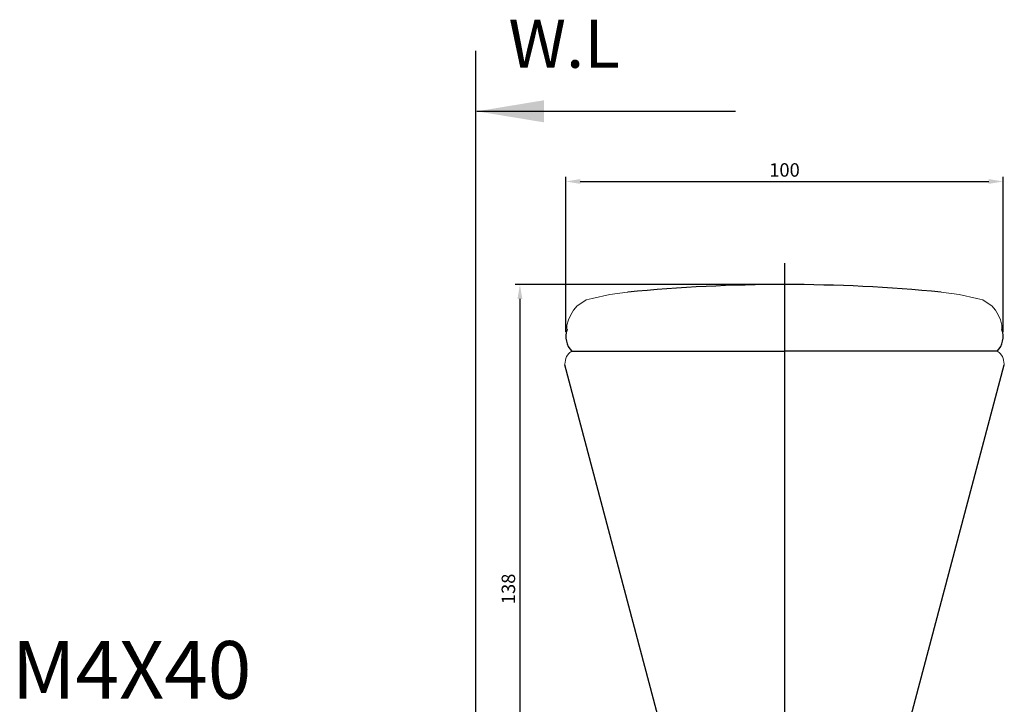
# Model space of a CAD drawing. Units: inches. Extents: x 122 to 550, y -948 to 392.
# Drawn here: x 332 to 537, y -798 to -656 of the extents above; entities that cross this region are included whole.
import ezdxf

# ---------------------------------------------------------------- set-up
doc = ezdxf.new("R2010")
doc.units = ezdxf.units.IN
doc.header["$MEASUREMENT"] = 0
doc.layers.add('Layer 1', color=7, linetype='Continuous')
doc.dimstyles.get("Standard").update_dxf_attribs({"dimtxt": 0.18, "dimasz": 0.18, "dimexe": 0.18, "dimexo": 0.0625, "dimgap": 0.09, "dimtad": 0, "dimtih": 1, "dimtoh": 1, "dimdec": 4, "dimzin": 0, "dimdsep": 46, "dimtxsty": 'Standard', "dimcen": 0.09, "dimadec": 0, "dimazin": 0, "dimtfac": 1, "dimtdec": 4, "dimtofl": 0, "dimtmove": 0, "dimatfit": 3, "dimfxl": 1, "dimtolj": 1, "dimtzin": 0, "dimarcsym": 0})
doc.dimstyles.new('STANDARD$0', dxfattribs={"dimtxt": 2.8, "dimasz": 3, "dimexe": 1, "dimexo": 1, "dimgap": 1, "dimtad": 1, "dimdec": 1, "dimzin": 0, "dimdsep": 46, "dimtxsty": 'Standard', "dimcen": 0.09, "dimclrd": 4, "dimclre": 4, "dimclrt": 4, "dimadec": 0, "dimazin": 0, "dimtp": 0.5, "dimtm": 0.5, "dimtfac": 1.5, "dimtdec": 1, "dimtmove": 0, "dimatfit": 3, "dimfxl": 1, "dimtolj": 1, "dimtzin": 0, "dimarcsym": 0})

# ---------------------------------------------------------------- blocks, each defined once
blk = doc.blocks.new('*D11')
at = {"color": 4, "lineweight": -2, "transparency": 16777216}
for p, q in [((445.66, -720.64), (445.66, -688.37)), ((536.69, -720.63), (536.69, -688.37)), ((448.66, -689.37), (533.69, -689.37))]:
    blk.add_line(p, q, dxfattribs=at)
at = {"color": 4, "transparency": 16777216}
for points in [[(448.66, -688.87), (448.66, -689.87), (445.66, -689.37)], [(533.69, -688.87), (533.69, -689.87), (536.69, -689.37)]]:
    blk.add_solid(points, dxfattribs=at)
at = {"layer": 'Defpoints', "color": 0, "transparency": 16777216}
for p in [(536.69, -689.37), (445.66, -721.64), (536.69, -721.63)]:
    blk.add_point(p, dxfattribs=at)
at = {"color": 4, "transparency": 16777216, "insert": (491.18, -686.97), "char_height": 2.8, "attachment_point": 5}
blk.add_mtext('\\A1;100', dxfattribs=at)
blk = doc.blocks.new('*D12')
at = {"color": 4, "lineweight": -2, "transparency": 16777216}
for p, q in [((490.17, -710.81), (435.1, -710.81)), ((436.1, -713.81), (436.1, -834.48)), ((448.51, -837.48), (435.1, -837.48))]:
    blk.add_line(p, q, dxfattribs=at)
at = {"color": 4, "transparency": 16777216}
for points in [[(435.6, -713.81), (436.6, -713.81), (436.1, -710.81)], [(435.6, -834.48), (436.6, -834.48), (436.1, -837.48)]]:
    blk.add_solid(points, dxfattribs=at)
at = {"layer": 'Defpoints', "color": 0, "transparency": 16777216}
for p in [(491.17, -710.81), (436.1, -837.48), (449.51, -837.48)]:
    blk.add_point(p, dxfattribs=at)
at = {"color": 4, "transparency": 16777216, "insert": (433.7, -774.14), "char_height": 2.8, "attachment_point": 5, "rotation": 90}
blk.add_mtext('\\A1;138', dxfattribs=at)

msp = doc.modelspace()

# ---------------------------------------------------------------- linework, layer by layer
for p, q in [((426.84, -662.18), (426.86, -947.7)), ((491.18, -706.36), (491.19, -853.45)), ((446.88, -724.68), (491.18, -724.68)), ((535.48, -724.67), (491.18, -724.68)), ((468.32, -813.52), (445.44, -727.51)), ((514.05, -813.52), (536.92, -727.5))]:
    msp.add_line(p, q)
for centre, radius, start, end in [((491.21, -1044.75), 333.94, 90.0056, 95.6138), ((491.19, -1044.75), 333.94, 84.3934, 90.0017), ((450.08, -721.64), 4.41, 160.8491, 223.5886), ((532.28, -721.63), 4.41, 316.4187, 19.1581)]:
    msp.add_arc(centre, radius, start, end)
at = {"layer": 'Layer 1', "lineweight": 0}
for points, knots in [([(451.14, -713.69), (451.14, -713.69), (454.82, -712.9), (454.82, -712.9), (454.82, -712.9), (458.53, -712.41), (458.53, -712.41), (458.53, -712.41), (458.54, -712.41), (458.54, -712.41)], [0, 0, 0, 0, 1, 1, 1, 2, 2, 2, 2.024007, 2.024007, 2.024007, 2.024007]), ([(531.21, -713.69), (531.21, -713.69), (527.54, -712.89), (527.54, -712.89), (527.54, -712.89), (523.82, -712.41), (523.82, -712.41), (523.82, -712.41), (523.82, -712.4), (523.81, -712.4)], [0, 0, 0, 0, 1, 1, 1, 2, 2, 2, 2.024007, 2.024007, 2.024007, 2.024007]), ([(445.91, -720.19), (445.9, -719.84), (445.9, -719.29), (445.9, -719.29), (445.9, -719.29), (446.21, -718.19), (446.21, -718.19), (446.21, -718.19), (446.67, -717.11), (446.67, -717.11), (446.67, -717.11), (447.29, -716.16), (447.29, -716.16), (447.29, -716.16), (448.02, -715.26), (448.02, -715.26), (448.02, -715.26), (449, -714.61), (449, -714.61), (449, -714.61), (449.91, -714), (449.91, -714), (449.91, -714), (451.15, -713.69), (451.15, -713.69), (451.15, -713.69), (451.16, -713.69), (451.17, -713.69)], [0.321028, 0.321028, 0.321028, 0.321028, 1, 1, 1, 2, 2, 2, 3, 3, 3, 4, 4, 4, 5, 5, 5, 6, 6, 6, 7, 7, 7, 8, 8, 8, 8.040502, 8.040502, 8.040502, 8.040502]), ([(536.45, -720.18), (536.45, -719.83), (536.45, -719.28), (536.45, -719.28), (536.45, -719.28), (536.15, -718.18), (536.15, -718.18), (536.15, -718.18), (535.68, -717.1), (535.68, -717.1), (535.68, -717.1), (535.07, -716.16), (535.07, -716.16), (535.07, -716.16), (534.33, -715.26), (534.33, -715.26), (534.33, -715.26), (533.36, -714.61), (533.36, -714.61), (533.36, -714.61), (532.45, -714), (532.45, -714), (532.45, -714), (531.21, -713.69), (531.21, -713.69), (531.2, -713.69), (531.19, -713.69), (531.19, -713.68)], [0.321028, 0.321028, 0.321028, 0.321028, 1, 1, 1, 2, 2, 2, 3, 3, 3, 4, 4, 4, 5, 5, 5, 6, 6, 6, 7, 7, 7, 8, 8, 8, 8.040502, 8.040502, 8.040502, 8.040502]), ([(446.88, -724.68), (446.68, -724.84), (446.3, -725.13), (446.3, -725.13), (446.3, -725.13), (445.82, -725.78), (445.82, -725.78), (445.82, -725.78), (445.76, -725.89), (445.76, -725.89), (445.76, -725.89), (445.6, -726.55), (445.6, -726.55), (445.6, -726.55), (445.43, -727.36), (445.43, -727.36), (445.42, -727.41), (445.42, -727.46), (445.44, -727.51)], [11.271218, 11.271218, 11.271218, 11.271218, 12, 12, 12, 13, 13, 13, 14, 14, 14, 15, 15, 15, 16, 16, 16, 16.282186, 16.282186, 16.282186, 16.282186]), ([(535.48, -724.67), (535.68, -724.83), (536.06, -725.13), (536.06, -725.13), (536.06, -725.13), (536.54, -725.78), (536.54, -725.78), (536.54, -725.78), (536.6, -725.89), (536.6, -725.89), (536.6, -725.89), (536.75, -726.55), (536.75, -726.55), (536.75, -726.55), (536.93, -727.35), (536.93, -727.35), (536.94, -727.4), (536.93, -727.45), (536.92, -727.5)], [11.271218, 11.271218, 11.271218, 11.271218, 12, 12, 12, 13, 13, 13, 14, 14, 14, 15, 15, 15, 16, 16, 16, 16.282186, 16.282186, 16.282186, 16.282186])]:
    msp.add_open_spline(points, degree=3, knots=knots, dxfattribs=at)

# ---------------------------------------------------------------- texts
at = {"insert": (433.72, -655.71), "char_height": 10, "attachment_point": 1}
msp.add_mtext_dynamic_manual_height_columns('{\\fTimes New Roman|b0|i0|c0|p18;W.L}', width=357.2466, gutter_width=1, heights=[0], dxfattribs=at)
at = {"layer": 'Layer 1', "color": 251, "true_color": 0x58585b, "insert": (330.33, -796.98), "char_height": 11.9857, "attachment_point": 7}
msp.add_mtext('\\fHP Helve-Regular|b0|i0|c0|p34;\\W1;M4X40', dxfattribs=at)

# ---------------------------------------------------------------- dimensions: what is measured, and where the dimension line sits
dim = msp.add_linear_dim(base=(536.69, -689.37), p1=(445.66, -721.64), p2=(536.69, -721.63), text='100', dimstyle='STANDARD$0')
dim.commit()
dim.dimension.update_dxf_attribs({"geometry": '*D11', "text_midpoint": (491.18, -689.37), "dimtype": 160})
dim = msp.add_linear_dim(base=(436.1, -837.48), p1=(491.17, -710.81), p2=(449.51, -837.48), angle=90, text='138', dimstyle='STANDARD$0')
dim.commit()
dim.dimension.update_dxf_attribs({"geometry": '*D12', "text_midpoint": (436.1, -774.14), "dimtype": 160})

# ---------------------------------------------------------------- leaders
msp.add_leader([(427.14, -674.77), (480.96, -674.77)], dimstyle='Standard', override={"dimscale": 7, "dimasz": 2})

doc.saveas('drawing.dxf')
